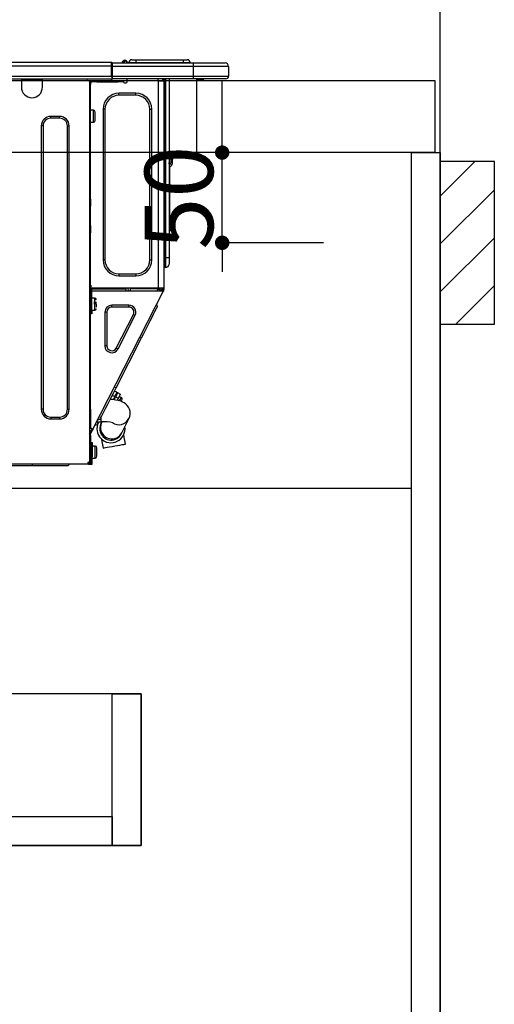
# Model space of a CAD drawing. Extents: x 0 to 26473, y -25 to 8845.
# Drawn here: x 16871 to 17135, y 2383 to 2929 of the extents above; entities that cross this region are included whole.
import ezdxf

# ---------------------------------------------------------------- set-up
doc = ezdxf.new("R2010")
doc.units = 0
doc.header["$LTSCALE"] = 50
doc.header["$MEASUREMENT"] = 0
doc.linetypes.add('HIDDEN', pattern=[0.375, 0.25, -0.125])
doc.layers.get('0').update_dxf_attribs({"linetype": 'CONTINUOUS'})
doc.layers.get('DEFPOINTS').update_dxf_attribs({"color": 146, "linetype": 'CONTINUOUS'})
for name, color, linetype in [('111-壁仕上', 3, 'CONTINUOUS'), ('121-キャビネット（中）', 253, 'HIDDEN'), ('122-扉', 6, 'CONTINUOUS'), ('126-甲板', 2, 'CONTINUOUS'), ('150-機器', 8, 'CONTINUOUS'), ('166-寸法B', 11, 'CONTINUOUS'), ('180-補助', 161, 'CONTINUOUS')]:
    doc.layers.add(name, color=color, linetype=linetype)
doc.styles.add('KH001', font='txt')
doc.dimstyles.new('KH1xx015', dxfattribs={"dimscale": 10, "dimtxt": 3.8, "dimasz": 0.8, "dimexe": 0.3, "dimexo": 1.2, "dimgap": 0.5, "dimtad": 3, "dimdec": 1, "dimdsep": 46, "dimlunit": 6, "dimtxsty": 'KH001', "dimblk": 'DOT', "dimcen": 1, "dimdle": 1, "dimclrd": 256, "dimclre": 256, "dimclrt": 256, "dimadec": 0, "dimazin": 0, "dimtfac": 1, "dimtdec": 1, "dimtix": 1, "dimtmove": 2, "dimatfit": 3, "dimldrblk": 'CLOSEDBLANK', "dimfxl": 1, "dimtolj": 1, "dimtzin": 0, "dimlwd": -1, "dimlwe": -1, "dimarcsym": 0})
doc.dimstyles.new('KH1xx030', dxfattribs={"dimscale": 30, "dimtxt": 2, "dimasz": 0.6, "dimexe": 0.3, "dimexo": 1.2, "dimgap": 0.5, "dimtad": 3, "dimdec": 1, "dimdsep": 46, "dimlunit": 6, "dimtxsty": 'KH001', "dimblk": 'DOT', "dimcen": 1, "dimdle": 1, "dimclrd": 256, "dimclre": 256, "dimclrt": 256, "dimadec": 0, "dimazin": 0, "dimtfac": 1, "dimtdec": 1, "dimtix": 1, "dimtmove": 2, "dimatfit": 3, "dimldrblk": 'CLOSEDBLANK', "dimfxl": 1, "dimtolj": 1, "dimtzin": 0, "dimlwd": -1, "dimlwe": -1, "dimarcsym": 0})

# ---------------------------------------------------------------- blocks, each defined once
blk = doc.blocks.new('_Dot')
at = {"color": 0, "linetype": 'ByBlock', "lineweight": -2}
blk.add_line((-0.5, 0), (-1, 0), dxfattribs=at)
at = {"color": 0, "linetype": 'ByBlock', "const_width": 0.5}
blk.add_lwpolyline([(-0.25, 0, 1), (0.25, 0, 1)], format="xyb", close=True, dxfattribs=at)
blk = doc.blocks.new('*D87')
at = {"layer": '166-寸法B', "transparency": 16777216}
for p, q in [((16454.84, 2931.11), (16454.84, 3211.63)), ((17104.84, 3188.71), (17104.84, 3211.63)), ((16472.84, 3202.63), (17086.84, 3202.63))]:
    blk.add_line(p, q, dxfattribs=at)
at = {"layer": 'DEFPOINTS', "color": 0, "transparency": 16777216}
for p in [(17104.84, 3202.63), (17104.84, 3152.71), (16454.84, 2895.11)]:
    blk.add_point(p, dxfattribs=at)
at = {"layer": '166-寸法B', "transparency": 16777216, "xscale": 18, "yscale": 18, "zscale": 18, "rotation": 180}
blk.add_blockref('_Dot', (16454.84, 3202.63), dxfattribs=at)
at = {"layer": '166-寸法B', "transparency": 16777216, "xscale": 18, "yscale": 18, "zscale": 18}
blk.add_blockref('_Dot', (17104.84, 3202.63), dxfattribs=at)
at = {"layer": '166-寸法B', "transparency": 16777216, "insert": (16779.84, 3247.63), "char_height": 60, "attachment_point": 5, "style": 'KH001'}
blk.add_mtext('\\A1;650', dxfattribs=at)
blk = doc.blocks.new('_ClosedBlank')
at = {"color": 0, "linetype": 'ByBlock', "lineweight": -2}
for p, q in [((-1, 0.167), (0, 0)), ((-1, 0.167), (-1, -0.167)), ((0, 0), (-1, -0.167))]:
    blk.add_line(p, q, dxfattribs=at)
blk = doc.blocks.new('HT-F6S_D')
at = {"layer": '150-機器', "color": 13, "linetype": 'Continuous'}
for p, q in [((75.61, 9.2), (429.43, 9.2)), ((75.61, 7.24), (429.43, 7.24)), ((429.43, 9.2), (429.43, 9.2)), ((429.43, 7.24), (429.43, 9.2)), ((429.43, 1.47), (429.43, 7.24)), ((429.43, 7.24), (429.72, 7.24)), ((429.72, 8.91), (429.72, 8.81)), ((429.72, 8.91), (429.72, 7.24)), ((429.72, 8.82), (429.72, 8.91)), ((429.72, 8.81), (429.72, 8.82)), ((429.72, 8.81), (429.72, 6.85)), ((429.72, 8.81), (474.75, 8.81)), ((429.72, 8.71), (429.72, 8.65)), ((429.72, 6.85), (429.72, 8.32)), ((429.72, 7.24), (429.72, 0.59)), ((474.75, 6.85), (429.72, 6.85)), ((429.72, 1.47), (429.72, 6.85)), ((435.45, 9.24), (435.05, 8.93)), ((435.46, 9.25), (435.45, 9.24)), ((435.46, 9.25), (435.94, 9.86)), ((435.57, 8.81), (435.62, 8.87)), ((436.71, 10.22), (435.62, 8.87)), ((435.62, 8.87), (436.57, 8.87)), ((435.94, 9.86), (435.97, 9.89)), ((435.97, 9.89), (435.98, 9.91)), ((435.98, 9.91), (435.98, 9.91)), ((436.57, 8.87), (436.75, 9.63)), ((436.57, 8.87), (436.86, 8.81)), ((436.73, 10.26), (436.71, 10.22)), ((436.87, 10.22), (436.71, 10.22)), ((436.74, 10.27), (436.73, 10.26)), ((436.75, 10.28), (436.74, 10.27)), ((436.75, 10.28), (436.87, 10.28)), ((436.75, 9.63), (436.87, 10.22)), ((436.87, 10.22), (436.87, 10.28)), ((438.04, 9.1), (438.04, 9.05)), ((438.04, 8.81), (438.04, 9.1)), ((438.04, 9.05), (438.04, 8.81)), ((439.02, 9.01), (442.94, 9.01)), ((439.02, 9.01), (439.02, 8.81)), ((440.59, 10.57), (442.94, 10.57)), ((442.94, 10.57), (442.94, 9.01)), ((442.94, 10.57), (469.08, 10.57)), ((442.94, 9.01), (469.08, 9.01)), ((442.94, 9.01), (442.94, 8.81)), ((469.08, 10.57), (469.08, 9.01)), ((469.08, 10.57), (471.43, 10.57)), ((469.08, 9.01), (472.99, 9.01)), ((469.08, 9.01), (469.08, 8.81)), ((472.99, 9.01), (472.99, 8.81)), ((472.99, 8.81), (472.99, 9.01)), ((474.75, 8.81), (492.38, 8.81)), ((474.75, 8.81), (474.75, 6.85)), ((494.33, 6.85), (474.75, 6.85)), ((474.75, 6.85), (474.75, 1.47)), ((492.38, 8.81), (492.38, 8.81)), ((494.33, 6.85), (494.33, 1.47)), ((494.33, 6.85), (494.33, 6.85)), ((494.33, 6.85), (494.33, 1.47)), ((75.31, 0), (429.72, 0)), ((75.61, 1.47), (429.43, 1.47)), ((379.37, 0), (379.37, -0.69)), ((379.96, 0), (379.96, -0.1)), ((390.53, -0.1), (390.53, 0)), ((391.12, -0.69), (391.12, 0)), ((415.69, -0.2), (415.69, 0)), ((429.72, 1.47), (474.75, 1.47)), ((429.72, 0.59), (429.72, 1.47)), ((429.72, 0.59), (429.72, 0)), ((474.75, 0), (429.72, 0)), ((438.01, -1.76), (438.01, 0)), ((455.15, 0), (455.15, -0.69)), ((457.76, 0), (457.75, -1.17)), ((457.99, 0), (457.99, -0.69)), ((458.48, 0), (458.48, -0.69)), ((459.06, 0), (459.06, -99.17)), ((459.45, -99.17), (459.45, 0)), ((461.31, 0), (461.31, -99.17)), ((474.53, -0.05), (474.53, 0)), ((474.75, 1.47), (494.33, 1.47)), ((474.75, 1.47), (474.75, 0)), ((492.87, 0), (474.75, 0)), ((480.31, -0.59), (480.9, 0)), ((492.87, 0), (492.87, 0)), ((494.33, 1.47), (494.33, 1.47)), ((379.37, -0.69), (391.12, -0.69)), ((379.37, -0.69), (379.37, -4.6)), ((379.96, -0.1), (390.53, -0.1)), ((391.12, -4.6), (391.12, -0.69)), ((417.26, -1.17), (416.67, -1.17)), ((417.26, -1.17), (417.75, -1.17)), ((417.26, -1.17), (417.26, -212.45)), ((417.75, -3.13), (417.26, -3.13)), ((417.75, -1.17), (417.75, -3.13)), ((417.75, -2.25), (417.85, -2.25)), ((417.75, -66.67), (417.75, -3.13)), ((418.34, -1.76), (418.34, -1.17)), ((418.34, -1.17), (421.27, -1.17)), ((421.27, -1.76), (418.34, -1.76)), ((421.27, -1.17), (421.27, -1.76)), ((421.27, -1.17), (433.12, -1.17)), ((421.27, -1.76), (433.12, -1.76)), ((433.12, -1.76), (433.12, -1.17)), ((433.12, -1.17), (436.06, -1.17)), ((436.06, -1.76), (433.12, -1.76)), ((436.06, -1.17), (436.06, -1.76)), ((436.55, -2.25), (437.52, -2.25)), ((455.54, -116.01), (455.54, -1.16)), ((455.64, -1.17), (455.54, -1.16)), ((455.64, -1.17), (458.47, -1.17)), ((457.99, -0.69), (458.48, -0.69)), ((457.99, -1.17), (457.99, -0.69)), ((458.48, -1.16), (458.47, -1.17)), ((458.48, -0.69), (458.48, -1.16)), ((458.48, -1.16), (458.48, -116.01)), ((480.31, -0.59), (476.8, -0.59)), ((433.51, -9.1), (433.51, -8.03)), ((442.91, -8.03), (433.51, -8.03)), ((442.91, -9.1), (433.51, -9.1)), ((442.91, -9.1), (442.91, -8.03)), ((400.62, -20.85), (395.72, -20.85)), ((395.72, -21.83), (395.72, -20.85)), ((400.62, -21.83), (400.62, -20.85)), ((419.41, -17.43), (417.75, -17.43)), ((419.41, -20.76), (419.41, -17.43)), ((419.41, -24.08), (419.41, -20.76)), ((420.39, -23.1), (420.39, -18.41)), ((425.78, -16.84), (424.7, -16.84)), ((424.7, -16.84), (424.7, -100.35)), ((425.78, -16.84), (425.78, -100.35)), ((450.64, -100.35), (450.64, -16.84)), ((450.64, -16.84), (451.72, -16.84)), ((451.72, -100.35), (451.72, -16.84)), ((390.43, -26.14), (390.43, -183.17)), ((391.41, -26.14), (390.43, -26.14)), ((391.41, -26.14), (391.41, -183.17)), ((400.62, -21.83), (395.72, -21.83)), ((404.92, -183.17), (404.92, -26.14)), ((404.92, -26.14), (405.9, -26.14)), ((405.9, -183.17), (405.9, -26.14)), ((417.75, -24.08), (419.41, -24.08)), ((462.29, -44.74), (462.29, -42.78)), ((463.27, -42.78), (462.29, -42.78)), ((463.27, -42.78), (463.27, -44.74)), ((461.46, -47.04), (461.31, -46.38)), ((461.63, -48.71), (461.63, -82.46)), ((462.29, -44.74), (462.29, -46.7)), ((462.29, -44.74), (463.27, -44.74)), ((463.27, -46.7), (463.27, -44.74)), ((417.26, -66.67), (417.75, -66.67)), ((417.75, -68.63), (417.26, -68.63)), ((417.75, -69.12), (417.26, -69.12)), ((417.26, -70.1), (417.75, -70.1)), ((417.26, -70.59), (417.75, -70.59)), ((417.75, -66.67), (417.75, -68.63)), ((417.75, -68.63), (417.75, -69.12)), ((417.75, -69.12), (417.75, -70.1)), ((417.75, -70.1), (417.75, -70.59)), ((417.75, -81.36), (417.75, -70.59)), ((417.26, -81.36), (417.75, -81.36)), ((417.75, -81.85), (417.26, -81.85)), ((417.75, -81.36), (417.75, -81.85)), ((417.75, -81.85), (417.75, -82.83)), ((417.26, -82.83), (417.75, -82.83)), ((417.26, -83.31), (417.75, -83.31)), ((417.75, -85.27), (417.26, -85.27)), ((417.75, -82.83), (417.75, -83.31)), ((417.75, -83.31), (417.75, -85.27)), ((417.75, -116.5), (417.75, -85.27)), ((461.31, -82.46), (461.63, -82.46)), ((461.63, -84.42), (461.31, -84.42)), ((461.63, -82.46), (461.63, -84.42)), ((425.78, -100.35), (424.7, -100.35)), ((450.64, -100.35), (451.72, -100.35)), ((459.06, -99.17), (458.48, -99.17)), ((459.06, -99.17), (459.06, -104.56)), ((459.45, -99.17), (459.06, -99.17)), ((459.45, -104.56), (459.45, -99.17)), ((461.31, -99.17), (459.45, -99.17)), ((461.31, -99.17), (461.31, -102.7)), ((433.51, -108.08), (442.91, -108.08)), ((433.51, -108.08), (433.51, -109.16)), ((442.91, -108.08), (442.91, -109.16)), ((459.45, -104.56), (459.06, -104.56)), ((417.75, -114.35), (417.85, -114.35)), ((417.85, -114.35), (417.82, -116.31)), ((433.51, -109.16), (442.91, -109.16)), ((417.26, -116.99), (417.94, -116.99)), ((417.26, -117.58), (417.75, -117.58)), ((417.75, -119.54), (417.26, -119.54)), ((417.82, -116.31), (417.75, -116.31)), ((418.43, -116.5), (417.75, -116.5)), ((417.75, -117.58), (417.75, -119.54)), ((417.75, -117.58), (417.94, -117.58)), ((417.75, -183.04), (417.75, -119.54)), ((417.81, -116.99), (417.79, -117.58)), ((417.82, -116.31), (417.81, -116.5)), ((455.54, -116.01), (417.82, -116.01)), ((418.8, -116.31), (417.82, -116.31)), ((417.94, -116.99), (417.94, -128.35)), ((418.43, -128.35), (418.43, -116.5)), ((418.43, -117.58), (457.63, -117.58)), ((418.8, -116.01), (418.8, -116.31)), ((418.8, -116.31), (437.5, -116.31)), ((419.11, -194.25), (458.06, -117.8)), ((437.52, -117.58), (437.5, -116.31)), ((438.76, -117.58), (438.73, -116.01)), ((439.71, -116.01), (439.73, -117.58)), ((440.15, -116.04), (440.15, -116.01)), ((440.16, -116.16), (440.15, -116.04)), ((440.17, -116.24), (440.16, -116.16)), ((440.17, -116.29), (440.17, -116.24)), ((440.17, -116.31), (440.17, -116.29)), ((440.46, -116.31), (440.17, -116.31)), ((440.47, -116.04), (440.46, -116.16)), ((440.46, -116.16), (440.46, -116.24)), ((440.46, -116.24), (440.46, -116.29)), ((440.46, -116.29), (440.46, -116.31)), ((441.54, -116.31), (440.46, -116.31)), ((440.47, -116.01), (440.47, -116.04)), ((441.54, -116.31), (441.53, -116.01)), ((453.91, -116.31), (441.54, -116.31)), ((453.91, -116.31), (453.9, -116.01)), ((454.99, -116.31), (453.91, -116.31)), ((454.75, -117.58), (455.3, -116.53)), ((454.97, -116.04), (454.97, -116.01)), ((454.98, -116.16), (454.97, -116.04)), ((454.99, -116.24), (454.98, -116.16)), ((454.99, -116.29), (454.99, -116.24)), ((454.99, -116.31), (454.99, -116.29)), ((455.27, -116.31), (454.99, -116.31)), ((455.28, -116.24), (455.27, -116.29)), ((455.27, -116.29), (455.27, -116.31)), ((455.28, -116.01), (455.28, -116.04)), ((455.28, -116.04), (455.28, -116.16)), ((455.28, -116.16), (455.28, -116.24)), ((455.3, -116.53), (455.31, -116.01)), ((458.48, -116.01), (455.54, -116.01)), ((456.28, -116.79), (455.86, -117.58)), ((456.07, -117.58), (456.47, -116.83)), ((456.29, -116.01), (456.28, -116.79)), ((456.47, -116.83), (456.49, -116.01)), ((457.25, -117.03), (456.96, -117.58)), ((457.05, -117.58), (457.5, -116.7)), ((457.27, -116.01), (457.25, -117.03)), ((457.5, -116.7), (457.5, -116.01)), ((457.6, -117.58), (457.99, -116.82)), ((457.63, -117.57), (457.64, -117.55)), ((457.63, -117.58), (457.63, -117.57)), ((458.06, -117.8), (457.63, -117.58)), ((457.64, -117.55), (457.66, -117.51)), ((457.66, -117.51), (457.69, -117.45)), ((457.69, -117.45), (457.73, -117.39)), ((457.73, -117.39), (457.76, -117.31)), ((457.76, -117.31), (457.81, -117.23)), ((457.81, -117.23), (457.85, -117.14)), ((457.99, -116.88), (457.85, -117.14)), ((457.85, -117.14), (458.29, -117.37)), ((457.99, -116.5), (457.99, -116.01)), ((458.48, -116.5), (457.99, -116.5)), ((457.99, -116.88), (457.99, -116.5)), ((458.07, -117.79), (458.06, -117.8)), ((458.08, -117.77), (458.07, -117.79)), ((458.1, -117.73), (458.08, -117.77)), ((458.13, -117.67), (458.1, -117.73)), ((458.16, -117.61), (458.13, -117.67)), ((458.2, -117.53), (458.16, -117.61)), ((458.24, -117.45), (458.2, -117.53)), ((458.29, -117.37), (458.24, -117.45)), ((458.48, -116.99), (458.29, -117.37)), ((458.48, -116.01), (458.48, -116.5)), ((458.48, -116.99), (458.48, -116.5)), ((417.94, -122.97), (417.75, -122.97)), ((420.1, -121.59), (418.43, -121.59)), ((421.08, -124.04), (419.61, -124.04)), ((419.61, -124.53), (421.08, -124.53)), ((420.1, -128.25), (420.1, -121.59)), ((421.08, -126.53), (421.08, -124.92)), ((429.56, -126.49), (429.56, -125.41)), ((439.06, -125.41), (429.56, -125.41)), ((439.06, -126.49), (439.06, -125.41)), ((454.93, -126.1), (454.51, -124.78)), ((417.75, -126.88), (417.94, -126.88)), ((417.94, -128.35), (418.43, -128.35)), ((417.94, -130.31), (417.94, -128.35)), ((418.43, -130.31), (417.94, -130.31)), ((418.43, -128.25), (420.1, -128.25)), ((418.43, -128.35), (418.43, -130.31)), ((426.76, -129.3), (425.68, -129.3)), ((425.68, -129.3), (425.68, -147.93)), ((426.76, -129.3), (426.76, -147.93)), ((439.06, -126.49), (429.56, -126.49)), ((432.06, -149.2), (441.56, -130.57)), ((441.56, -130.57), (442.52, -131.06)), ((451.87, -132.12), (452.76, -130.36)), ((452.76, -130.36), (453.52, -128.87)), ((453.52, -128.87), (454.13, -127.68)), ((454.13, -127.68), (454.57, -126.81)), ((454.57, -126.81), (454.84, -126.28)), ((454.84, -126.28), (454.93, -126.1)), ((433.02, -149.69), (442.52, -131.06)), ((448.55, -138.63), (449.74, -136.3)), ((449.74, -136.3), (450.85, -134.12)), ((450.85, -134.12), (451.87, -132.12)), ((446.04, -143.55), (447.31, -141.06)), ((447.31, -141.06), (448.55, -138.63)), ((431.91, -171.29), (446.04, -143.55)), ((446.04, -143.55), (445.17, -143.1)), ((426.76, -147.93), (425.68, -147.93)), ((432.06, -149.2), (433.02, -149.69)), ((429.41, -176.2), (430.64, -173.77)), ((430.64, -173.77), (431.91, -171.29)), ((432.42, -173.74), (431.02, -173.03)), ((431.91, -171.29), (431.04, -170.84)), ((431.73, -175.09), (432.1, -174.36)), ((432.1, -174.36), (432.34, -173.9)), ((432.54, -174.58), (432.17, -175.31)), ((432.34, -173.9), (432.42, -173.74)), ((432.77, -174.12), (432.54, -174.58)), ((432.85, -173.97), (432.77, -174.12)), ((434.25, -174.68), (432.85, -173.97)), ((427.1, -180.72), (428.22, -178.53)), ((428.22, -178.53), (429.41, -176.2)), ((429.96, -177.78), (428.66, -177.66)), ((429.85, -175.33), (431.25, -176.04)), ((431.62, -178.01), (429.96, -177.78)), ((431.25, -176.04), (430.33, -177.83)), ((431.08, -177.45), (430.64, -177.23)), ((430.85, -177.91), (431.68, -176.26)), ((431.25, -176.04), (431.73, -175.09)), ((433.32, -178.36), (431.62, -178.01)), ((432.17, -175.31), (431.68, -176.26)), ((431.68, -176.26), (433.08, -176.97)), ((433.08, -176.97), (432.46, -178.19)), ((433.56, -176.02), (433.08, -176.97)), ((434.58, -178.74), (433.32, -178.36)), ((433.94, -175.29), (433.56, -176.02)), ((434.78, -176.65), (433.56, -176.03)), ((433.84, -178.49), (433.88, -178.42)), ((433.88, -178.42), (434.3, -177.59)), ((434.17, -174.83), (433.94, -175.29)), ((434.25, -174.68), (434.17, -174.83)), ((434.3, -177.59), (434.6, -177)), ((435.57, -179.14), (434.58, -178.74)), ((434.6, -177), (434.76, -176.69)), ((434.76, -176.69), (434.78, -176.65)), ((434.78, -178.82), (434.81, -178.75)), ((434.81, -178.75), (434.99, -178.4)), ((434.99, -178.4), (435.11, -178.15)), ((435.11, -178.15), (435.21, -177.97)), ((436.46, -179.63), (435.57, -179.14)), ((437.31, -180.24), (436.46, -179.63)), ((391.41, -183.17), (390.43, -183.17)), ((404.92, -183.17), (405.9, -183.17)), ((417.26, -183.04), (417.75, -183.04)), ((417.75, -183.04), (417.75, -193.81)), ((424.43, -185.96), (425.19, -184.47)), ((425.19, -184.47), (426.09, -182.71)), ((426.09, -182.71), (427.1, -180.72)), ((438.1, -181.02), (437.31, -180.24)), ((438.79, -181.96), (438.1, -181.02)), ((439.34, -183.09), (438.79, -181.96)), ((439.68, -184.39), (439.34, -183.09)), ((439.74, -185.86), (439.68, -184.39)), ((395.72, -187.48), (395.72, -188.46)), ((395.72, -187.48), (400.62, -187.48)), ((395.72, -188.46), (400.62, -188.46)), ((400.62, -187.48), (400.62, -188.46)), ((421.24, -190.08), (423.65, -190.08)), ((423.02, -188.73), (421.7, -189.16)), ((421.87, -190.99), (422.31, -190.12)), ((422.31, -190.12), (422.34, -190.08)), ((423.02, -188.73), (423.11, -188.56)), ((423.11, -188.56), (423.38, -188.03)), ((423.38, -188.03), (423.82, -187.16)), ((423.6, -190.97), (423.58, -191.02)), ((423.64, -190.9), (423.6, -190.97)), ((423.68, -190.82), (423.64, -190.9)), ((423.65, -190.08), (423.65, -187.5)), ((423.73, -190.71), (423.68, -190.82)), ((423.8, -190.59), (423.73, -190.71)), ((423.87, -190.44), (423.8, -190.59)), ((423.82, -187.16), (424.43, -185.96)), ((424.05, -190.08), (423.87, -190.44)), ((435.15, -196.11), (439.05, -188.37)), ((439.05, -188.37), (439.51, -187.18)), ((439.51, -187.18), (439.74, -185.86)), ((417.75, -193.81), (417.26, -193.81)), ((417.26, -196.81), (418.45, -194.47)), ((418.24, -193.81), (417.75, -193.81)), ((417.75, -196.92), (418.89, -194.69)), ((419.11, -194.25), (418.24, -193.81)), ((418.45, -194.47), (418.49, -194.38)), ((418.89, -194.69), (418.45, -194.47)), ((418.49, -194.38), (418.54, -194.3)), ((418.54, -194.3), (418.58, -194.22)), ((418.58, -194.22), (418.61, -194.16)), ((418.61, -194.16), (418.64, -194.1)), ((418.64, -194.1), (418.66, -194.06)), ((418.66, -194.06), (418.67, -194.04)), ((418.67, -194.04), (418.67, -194.03)), ((418.93, -194.6), (418.89, -194.69)), ((418.97, -194.52), (418.93, -194.6)), ((419.01, -194.45), (418.97, -194.52)), ((419.04, -194.38), (419.01, -194.45)), ((419.07, -194.33), (419.04, -194.38)), ((419.09, -194.29), (419.07, -194.33)), ((419.11, -194.26), (419.09, -194.29)), ((419.11, -194.25), (419.11, -194.26)), ((421.51, -191.7), (420.19, -192.13)), ((421.51, -191.7), (421.6, -191.52)), ((421.6, -191.52), (421.87, -190.99)), ((423.57, -191.05), (423.56, -191.05)), ((423.58, -191.02), (423.57, -191.05)), ((434.97, -196.49), (435.02, -196.38)), ((435.02, -196.38), (435.08, -196.26)), ((435.08, -196.26), (435.15, -196.11)), ((417.26, -197.47), (417.75, -197.47)), ((417.26, -197.96), (417.75, -197.96)), ((417.75, -199.92), (417.26, -199.92)), ((417.75, -197.47), (417.75, -196.92)), ((417.75, -197.47), (417.75, -197.96)), ((417.75, -197.96), (417.75, -199.92)), ((417.75, -199.92), (417.75, -210.98)), ((418.04, -201.58), (418.63, -201.58)), ((418.04, -209.41), (418.04, -201.58)), ((418.63, -201.58), (418.63, -209.41)), ((423.81, -199.62), (424.05, -200.95)), ((424.05, -200.95), (424.37, -202.76)), ((434.84, -196.73), (434.85, -196.72)), ((434.85, -196.72), (434.86, -196.69)), ((434.86, -196.69), (434.89, -196.64)), ((434.89, -196.64), (434.92, -196.57)), ((434.92, -196.57), (434.97, -196.49)), ((436.48, -198.73), (436.2, -197.15)), ((436.8, -200.54), (436.48, -198.73)), ((437.14, -202.42), (436.8, -200.54)), ((418.04, -204.91), (417.75, -204.91)), ((420.29, -203.54), (418.63, -203.54)), ((420.29, -206.87), (420.29, -203.54)), ((420.29, -210.2), (420.29, -206.87)), ((421.27, -209.22), (421.27, -204.52)), ((424.37, -202.76), (424.7, -204.64)), ((424.7, -204.64), (424.8, -204.62)), ((424.8, -204.62), (425.24, -204.54)), ((425.24, -204.54), (426.01, -204.4)), ((426.01, -204.4), (427.06, -204.22)), ((427.06, -204.22), (428.34, -203.99)), ((428.34, -203.99), (429.77, -203.73)), ((429.77, -203.73), (431.26, -203.47)), ((431.26, -203.47), (432.74, -203.2)), ((432.74, -203.2), (434.11, -202.96)), ((434.11, -202.96), (435.29, -202.75)), ((435.29, -202.75), (436.22, -202.58)), ((436.22, -202.58), (436.85, -202.47)), ((436.85, -202.47), (437.12, -202.42)), ((437.12, -202.42), (437.14, -202.42)), ((416.67, -212.45), (417.26, -212.45)), ((417.26, -210.98), (417.75, -210.98)), ((417.26, -212.94), (417.26, -212.45)), ((417.75, -208.83), (418.04, -208.83)), ((417.75, -209.02), (418.04, -209.02)), ((418.04, -209.61), (417.75, -209.61)), ((417.75, -210.98), (417.75, -212.94)), ((418.63, -209.41), (418.04, -209.41)), ((418.04, -209.41), (418.04, -212.94)), ((418.63, -213.52), (418.63, -209.41)), ((418.63, -210.2), (420.29, -210.2)), ((416.18, -213.52), (-2.25, -213.52)), ((385.54, -214.5), (362.43, -214.5)), ((385.54, -214.5), (385.54, -213.52)), ((405.12, -214.5), (385.54, -214.5)), ((405.12, -214.5), (406.1, -213.52)), ((416.18, -212.94), (416.18, -213.52)), ((416.18, -212.94), (416.67, -212.94)), ((416.67, -213.52), (416.18, -213.52)), ((416.67, -212.94), (416.67, -213.52)), ((416.67, -212.94), (418.04, -212.94)), ((416.67, -213.52), (418.63, -213.52))]:
    blk.add_line(p, q, dxfattribs=at)
for points in [[(435.45, 9.24), (435.38, 9.14), (435.33, 9.04), (435.32, 8.96), (435.33, 8.9), (435.38, 8.85), (435.4, 8.84)], [(455.3, -116.53), (455.31, -116.53), (455.33, -116.54), (455.37, -116.55), (455.42, -116.56), (455.49, -116.58), (455.57, -116.6), (455.65, -116.62), (455.75, -116.65), (455.86, -116.68), (455.97, -116.71), (456.09, -116.74), (456.21, -116.77), (456.28, -116.79)], [(456.47, -116.83), (456.57, -116.86), (456.67, -116.88), (456.76, -116.91), (456.85, -116.93), (456.93, -116.95), (457.01, -116.97), (457.07, -116.99), (457.13, -117), (457.18, -117.01), (457.21, -117.02), (457.24, -117.03), (457.25, -117.03), (457.25, -117.03)]]:
    blk.add_lwpolyline(points, dxfattribs=at)
for centre, radius, start, end in [((429.43, 8.91), 0.294, 0, 90), ((429.43, 8.91), 0.294, 0, 90), ((429.43, 8.91), 0.294, 0, 90), ((429.43, 8.91), 0.294, 0, 90), ((434.54, 9.99), 1.17, 270, 296.1534), ((435.14, 9.91), 1.1, 270.0058, 283.7394), ((435.62, 7.89), 0.977, 89.7394, 102.5785), ((436.7, 9.25), 0.973, 89.7002, 141.3049), ((436.75, 9.3), 0.979, 90, 141.3402), ((436.87, 9.1), 1.17, 0, 90), ((436.87, 9.05), 1.17, 0.0801, 90.0802), ((436.9, 9.18), 1.09, 17.2005, 80.5699), ((436.95, 9.17), 1.07, 19.9764, 82.9678), ((436.87, 9.1), 1.18, 0.0014, 22.0202), ((439.04, 9.99), 1.17, 202.0243, 268.8113), ((439.04, 9.99), 1.17, 202.0243, 268.8111), ((436.87, 9.1), 1.18, 0.0014, 22.0202), ((438.92, 9.11), 0.879, 180.0629, 199.584), ((440.59, 9.01), 1.57, 90, 180), ((471.43, 9.01), 1.57, 0, 90), ((471.43, 9.01), 1.57, 0, 90), ((492.38, 6.85), 1.96, 0, 90), ((492.38, 6.85), 1.96, 0, 90), ((426.32, -0.05), 3.46, 10.7113, 26.1575), ((492.87, 1.47), 1.47, 270, 0), ((492.87, 1.47), 1.47, 270, 0), ((385.24, -4.6), 5.87, 180, 0), ((416.67, -0.2), 0.979, 180, 270), ((417.85, -1.76), 0.49, 270, 0), ((430.87, -1.76), 1.96, 115.8419, 162.5424), ((436.55, -1.76), 0.49, 180, 270), ((437.52, -1.76), 0.49, 270, 0), ((455.64, -0.69), 0.49, 180, 258.463), ((433.51, -16.84), 8.81, 90, 180), ((433.51, -16.84), 7.73, 90, 180), ((442.91, -16.84), 8.81, 0, 90), ((442.91, -16.84), 7.73, 0, 90), ((395.72, -26.14), 5.29, 90, 180), ((400.62, -26.14), 5.29, 0, 90), ((419.41, -18.41), 0.979, 0, 90), ((395.72, -26.14), 4.31, 90, 180), ((400.62, -26.14), 4.31, 0, 90), ((419.41, -23.1), 0.979, 270, 0), ((461.31, -46.7), 0.979, 270, 0), ((461.31, -46.7), 1.96, 270, 0), ((453.6, -48.71), 8.03, 7.6102, 12), ((433.51, -100.35), 8.81, 180, 270), ((433.51, -100.35), 7.73, 180, 270), ((442.91, -100.35), 7.73, 270, 0), ((442.91, -100.35), 8.81, 270, 0), ((459.45, -102.7), 1.86, 270, 0), ((459.06, -105.15), 0.587, 90, 180), ((420.1, -122.57), 0.979, 0, 90), ((429.56, -129.3), 3.88, 90, 180), ((439.06, -129.3), 3.88, 333, 90), ((420.1, -127.27), 0.979, 270, 0), ((429.56, -129.3), 2.81, 90, 180), ((439.06, -129.3), 2.81, 333, 90), ((429.56, -147.93), 3.88, 180, 333), ((429.56, -147.93), 2.81, 180, 333), ((434.34, -177.52), 0.979, 333, 63), ((395.72, -183.17), 5.29, 180, 270), ((395.72, -183.17), 4.31, 180, 270), ((400.62, -183.17), 5.29, 270, 0), ((400.62, -183.17), 4.31, 270, 0), ((429.11, -193.92), 7.78, 153, 8.2398), ((429.37, -193.2), 6.15, 153.3952, 200.865), ((424.64, -218.44), 28.38, 78.3305, 91.996), ((433.47, -185.49), 6.28, 235.317, 333.2814), ((429.2, -193.89), 6.31, 153.3141, 200.2038), ((429.2, -193.89), 6.31, 200.2038, 333.3141), ((429.55, -193.19), 6.32, 200.3388, 332.4458), ((420.29, -204.52), 0.979, 0, 90), ((416.67, -212.94), 0.49, 90, 180), ((420.29, -209.22), 0.979, 270, 0)]:
    blk.add_arc(centre, radius, start, end, dxfattribs=at)
at = {"layer": 'DEFPOINTS', "color": 13, "linetype": 'Continuous'}
blk.add_line((476.8, -41.29), (476.8, 0), dxfattribs=at)
blk = doc.blocks.new('*D125')
at = {"layer": 'DEFPOINTS', "transparency": 16777216}
for p, q in [((16983.83, 2863.11), (16983.83, 2871.11)), ((17040.05, 2855.11), (16980.83, 2855.11)), ((16983.83, 2805.11), (16983.83, 2855.11)), ((17040.05, 2805.11), (16980.83, 2805.11)), ((16983.83, 2797.11), (16983.83, 2789.11))]:
    blk.add_line(p, q, dxfattribs=at)
at = {"layer": 'DEFPOINTS', "color": 0, "transparency": 16777216}
for p in [(16983.83, 2855.11), (17052.05, 2855.11), (17052.05, 2805.11)]:
    blk.add_point(p, dxfattribs=at)
at = {"layer": 'DEFPOINTS', "transparency": 16777216, "xscale": 8, "yscale": 8, "zscale": 8}
for p, rotation in [((16983.83, 2855.11), 270), ((16983.83, 2805.11), 90)]:
    blk.add_blockref('_Dot', p, dxfattribs=dict(at, rotation=rotation))
at = {"layer": 'DEFPOINTS', "transparency": 16777216, "insert": (16959.83, 2830.11), "char_height": 38, "attachment_point": 5, "rotation": 90, "style": 'KH001'}
blk.add_mtext('\\A1;50', dxfattribs=at)

msp = doc.modelspace()

# ---------------------------------------------------------------- hatches: boundary and pattern name
at = {"layer": '180-補助'}
h = msp.add_hatch(dxfattribs=at)
h.set_pattern_fill('ANSI31', color=256, scale=150, style=0)
h.set_pattern_definition([(45, (-437635.696, 2662.875), (-13.25825215, 13.25825215), [])])
h.paths.add_polyline_path([(17104.84, 2760.11), (17134.84, 2760.11), (17134.84, 2850.11), (17104.84, 2850.11)])

# ---------------------------------------------------------------- linework, layer by layer
at = {"layer": '111-壁仕上', "ltscale": 2}
msp.add_line((17104.84, 2035.11), (17104.84, 4435.11), dxfattribs=at)
at = {"layer": '121-キャビネット（中）', "linetype": 'Continuous', "ltscale": 2}
msp.add_line((16489.84, 2669.11), (17088.84, 2669.11), dxfattribs=at)
at = {"layer": '121-キャビネット（中）', "linetype": 'Continuous'}
for points in [[(16493.84, 2471.11), (16938.84, 2471.11), (16938.84, 2555.11), (16493.84, 2555.11)], [(16922.84, 2555.11), (16938.84, 2555.11), (16938.84, 2471.11), (16922.84, 2471.11)], [(16922.84, 2471.11), (16493.84, 2471.11), (16493.84, 2487.11), (16922.84, 2487.11)]]:
    msp.add_lwpolyline(points, close=True, dxfattribs=at)
at = {"layer": '122-扉', "color": 253}
msp.add_lwpolyline([(17088.84, 2855.11), (17104.84, 2855.11), (17104.84, 2185.11), (17088.84, 2185.11)], close=True, dxfattribs=at)
at = {"layer": '126-甲板'}
msp.add_line((16983.84, 2855.11), (16983.84, 2895.11), dxfattribs=at)
for points in [[(15132.84, 2895.11), (17101.84, 2895.11), (17101.84, 2855.11), (15132.84, 2855.11)], [(16454.84, 2895.11), (17101.84, 2895.11), (17101.84, 2855.11), (16454.84, 2855.11)]]:
    msp.add_lwpolyline(points, close=True, dxfattribs=at)
at = {"layer": '150-機器', "color": 253, "linetype": 'Continuous'}
msp.add_lwpolyline([(17104.84, 2760.11), (17134.84, 2760.11), (17134.84, 2850.11), (17104.84, 2850.11)], close=True, dxfattribs=at)

# ---------------------------------------------------------------- block references
at = {"layer": '150-機器'}
msp.add_blockref('HT-F6S_D', (16493.03, 2896), dxfattribs=at)

# ---------------------------------------------------------------- dimensions: what is measured, and where the dimension line sits
at = {"layer": '166-寸法B'}
dim = msp.add_linear_dim(base=(17104.84, 3202.63), p1=(16454.84, 2895.11), p2=(17104.84, 3152.71), dimstyle='KH1xx030', dxfattribs=at)
dim.commit()
dim.dimension.update_dxf_attribs({"geometry": '*D87', "text_midpoint": (16779.84, 3247.63)})
at = {"layer": 'DEFPOINTS'}
dim = msp.add_linear_dim(base=(16983.83, 2855.11), p1=(17052.05, 2805.11), p2=(17052.05, 2855.11), angle=90, dimstyle='KH1xx015', dxfattribs=at)
dim.commit()
dim.dimension.update_dxf_attribs({"geometry": '*D125', "text_midpoint": (16959.83, 2830.11)})

doc.saveas('drawing.dxf')
